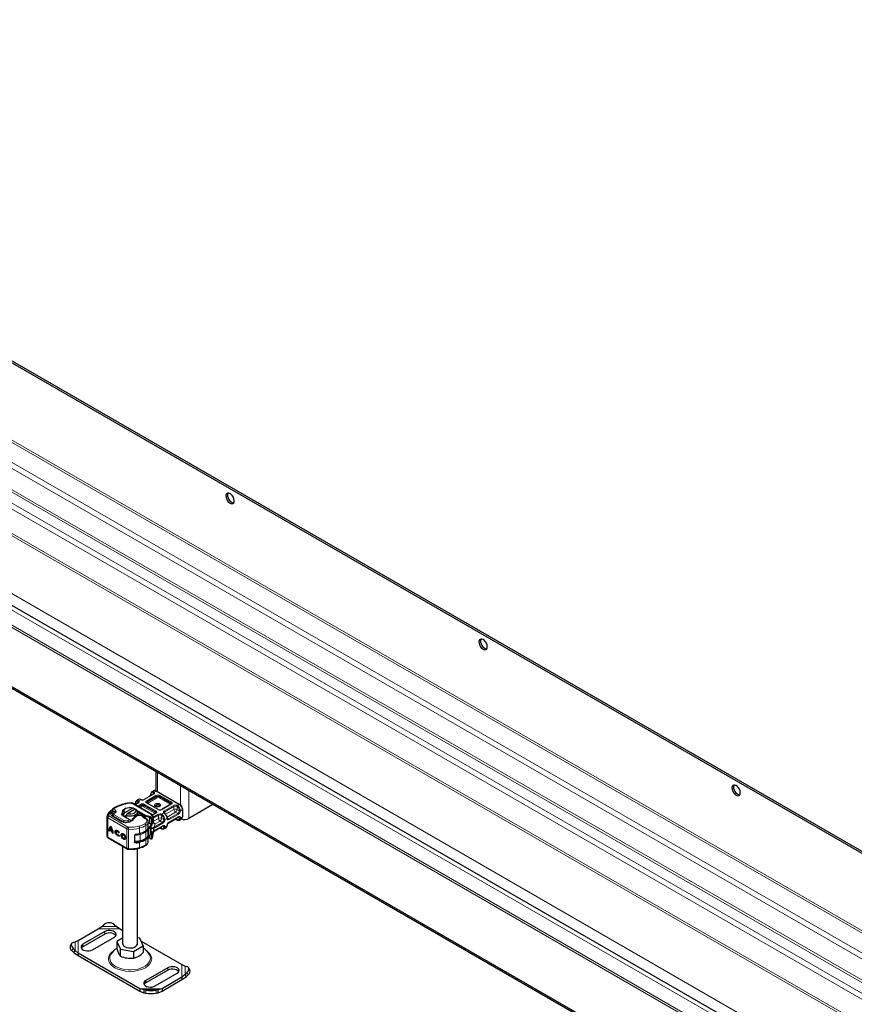
# Model space of a CAD drawing. Units: millimetres. Extents: x 0 to 420, y 0 to 297.
# Drawn here: x 71 to 118, y 80 to 135 of the extents above; entities that cross this region are included whole.
import ezdxf

# ---------------------------------------------------------------- set-up
doc = ezdxf.new("R2010")
doc.units = ezdxf.units.MM

msp = doc.modelspace()

# ---------------------------------------------------------------- linework, layer by layer
at = {"color": 7, "linetype": 'Continuous', "lineweight": 25}
for p, q in [((36.90167, 135.12314), (213.67836, 33.09732)), ((36.99006, 135.17415), (213.76675, 33.14833)), ((202.59447, 25.82677), (28.91995, 126.06218)), ((202.59447, 21.25602), (25.81777, 123.28184)), ((202.59447, 21.15394), (25.81777, 123.17976)), ((78.38865, 92.83873), (78.38865, 91.77443)), ((78.25634, 91.57114), (77.7378, 91.27187)), ((78.2906, 91.77364), (78.17275, 91.70562)), ((78.17275, 91.70562), (78.17647, 91.70764)), ((78.41557, 91.76127), (79.71193, 91.01308)), ((77.00869, 91.07323), (77.00861, 91.07326)), ((78.16916, 90.42858), (77.0836, 91.05511)), ((77.38424, 91.06782), (77.22291, 90.9747)), ((77.41851, 91.27031), (77.30066, 91.20229)), ((77.30066, 91.20229), (77.30437, 91.20432)), ((77.56086, 91.2636), (77.53887, 91.2726)), ((78.52766, 90.70401), (77.89731, 91.06782)), ((78.60413, 90.92456), (78.63107, 90.90418)), ((79.24025, 91.00329), (78.72171, 90.70401)), ((79.71193, 91.01308), (79.7414, 90.99606)), ((81.60458, 90.98268), (80.25405, 90.20323)), ((75.65155, 90.36522), (75.64638, 90.35277)), ((75.90459, 90.65622), (75.90459, 90.64042)), ((75.96373, 90.46205), (75.95001, 90.4411)), ((76.05384, 90.51618), (76.05515, 90.51779)), ((76.07289, 90.53853), (76.05515, 90.51779)), ((76.05796, 90.52106), (76.05796, 90.52674)), ((76.07239, 90.53799), (76.07212, 90.53773)), ((76.74694, 90.2353), (76.49952, 90.39)), ((76.52282, 90.56942), (76.52282, 90.50136)), ((76.53014, 90.37229), (76.77756, 90.21758)), ((76.59189, 90.43682), (76.65234, 90.53976)), ((76.59189, 90.33368), (76.59189, 90.43682)), ((76.6193, 90.31654), (76.70974, 90.36873)), ((76.70366, 90.77343), (76.6447, 90.73937)), ((76.65234, 90.53976), (77.10878, 90.80319)), ((76.77019, 90.47175), (76.70974, 90.3688)), ((76.70974, 90.3688), (76.70974, 90.25999)), ((77.22663, 90.73518), (76.77019, 90.47175)), ((77.10878, 90.80319), (77.16924, 90.77003)), ((77.16924, 90.77003), (77.16924, 90.70205)), ((77.16924, 90.73568), (77.19954, 90.71954)), ((77.28709, 90.70202), (77.22663, 90.73518)), ((77.33302, 90.64843), (77.40049, 90.61249)), ((77.35615, 90.36685), (77.35615, 90.56942)), ((77.37223, 90.56079), (77.35615, 90.56936)), ((77.38437, 90.55406), (77.74189, 90.34772)), ((77.40049, 90.61249), (77.41384, 90.60509)), ((77.41384, 90.60509), (77.79186, 90.38691)), ((77.50277, 90.37826), (77.47851, 90.38033)), ((77.74189, 90.34772), (77.79186, 90.38691)), ((77.81197, 90.32536), (77.79186, 90.38691)), ((78.36815, 90.49996), (78.19945, 90.40259)), ((78.88517, 90.4957), (78.86817, 90.50889)), ((79.88871, 90.74091), (79.88871, 90.7069)), ((79.88871, 90.7069), (79.88871, 90.29858)), ((75.63538, 90.31062), (75.63538, 89.22176)), ((76.51784, 90.0239), (75.95879, 90.34988)), ((76.75976, 90.22759), (76.74694, 90.2353)), ((76.91091, 90.14036), (76.75976, 90.22759)), ((76.91493, 90.13804), (76.91091, 90.14036)), ((76.91496, 90.13802), (76.94037, 90.12334)), ((76.94089, 90.12304), (76.91944, 90.13542)), ((77.74189, 90.34772), (77.81197, 90.32536)), ((77.74189, 90.23316), (77.74189, 90.34772)), ((77.81197, 90.19942), (77.81197, 90.32536)), ((77.96751, 90.00658), (77.96711, 89.99499)), ((77.96751, 89.70715), (77.96751, 90.00658)), ((78.02573, 89.9158), (77.96751, 89.94054)), ((78.12525, 89.85484), (78.02573, 89.9158)), ((78.05436, 90.30757), (78.10647, 90.27748)), ((78.07617, 90.22694), (78.09322, 90.2163)), ((78.10647, 90.27748), (78.12401, 90.26406)), ((78.13008, 89.85109), (78.12525, 89.85484)), ((78.13008, 90.15773), (78.13008, 89.85109)), ((78.16942, 90.16175), (78.16942, 89.82148)), ((78.22174, 90.29417), (78.22303, 90.30483)), ((78.22304, 90.3394), (78.22292, 90.3363)), ((78.22304, 90.30538), (78.22304, 90.3394)), ((79.06948, 89.92389), (79.39976, 90.11451)), ((79.12583, 89.98029), (79.64437, 90.27957)), ((79.5767, 90.12278), (79.59869, 90.11377)), ((79.71905, 90.11606), (79.71533, 90.11404)), ((79.71905, 90.11606), (79.8369, 90.18408)), ((75.74367, 89.51014), (75.77329, 89.52706)), ((75.79674, 89.4792), (75.74367, 89.51014)), ((75.77329, 89.52706), (75.798, 89.51265)), ((75.80037, 89.53279), (75.82998, 89.5497)), ((75.93634, 89.4535), (75.80037, 89.53279)), ((75.92244, 89.52321), (75.81427, 89.58628)), ((75.82998, 89.5497), (75.96595, 89.47042)), ((75.89797, 89.6768), (75.86836, 89.65988)), ((75.95205, 89.54013), (75.92244, 89.52321)), ((75.96595, 89.47042), (75.93634, 89.4535)), ((75.93997, 89.39568), (75.96958, 89.4126)), ((75.99304, 89.36474), (75.93997, 89.39568)), ((75.96958, 89.4126), (75.99198, 89.39954)), ((76.20329, 89.49474), (76.17368, 89.47782)), ((76.28514, 89.28271), (76.29461, 89.28812)), ((76.29157, 89.40069), (76.32119, 89.41761)), ((76.33405, 89.41287), (76.29157, 89.40069)), ((76.29369, 89.2894), (76.33731, 89.22888)), ((76.32119, 89.41761), (76.3304, 89.42025)), ((76.5392, 89.29888), (76.50959, 89.28197)), ((78.14094, 89.67804), (78.07007, 89.69073)), ((78.07007, 89.69073), (78.13141, 89.64487)), ((78.13141, 89.39937), (78.07007, 89.28241)), ((78.07007, 89.28241), (78.14094, 89.39183)), ((78.12504, 89.37317), (78.1403, 89.39198)), ((78.13008, 89.35201), (78.13008, 89.06888)), ((78.16942, 89.41316), (78.16942, 89.07289)), ((78.2227, 89.31187), (78.22292, 89.2934)), ((78.22292, 89.24744), (78.22304, 89.25055)), ((78.22303, 89.28402), (78.22303, 89.45565)), ((78.22304, 89.25055), (78.22304, 89.28457)), ((78.2486, 89.47151), (78.27853, 89.48903)), ((78.27853, 89.48903), (78.32242, 89.51661)), ((78.30321, 89.48164), (78.52766, 89.61118)), ((78.32227, 89.51652), (78.77227, 89.77624)), ((78.7046, 89.61945), (78.72659, 89.61044)), ((78.84695, 89.61273), (78.84323, 89.61071)), ((78.84695, 89.61273), (78.9648, 89.68075)), ((75.70085, 89.11594), (76.76927, 88.49297)), ((76.62105, 89.08686), (76.65066, 89.10377)), ((77.19264, 89.23486), (77.19264, 88.88098)), ((77.96751, 88.91773), (77.96751, 89.18318)), ((78.10545, 89.05322), (78.09322, 89.05939)), ((78.10228, 89.05463), (78.10545, 89.05322)), ((78.12401, 89.04386), (78.10647, 89.05251)), ((78.10869, 89.05159), (78.11218, 89.04925)), ((76.52282, 88.63667), (76.52282, 83.15159)), ((76.85852, 88.46793), (76.96185, 88.46495)), ((77.35615, 83.15159), (77.35615, 88.50665)), ((74.02333, 83.33856), (75.1416, 83.98397)), ((75.52527, 83.83131), (74.28784, 83.11713)), ((75.1416, 83.98397), (75.3485, 84.11748)), ((75.3485, 84.11748), (75.46635, 84.2198)), ((76.0556, 84.2198), (76.17345, 84.11748)), ((76.17345, 84.11748), (76.38035, 83.98397)), ((76.38035, 83.98397), (76.52282, 83.90174)), ((73.64561, 83.15857), (73.57518, 83.03522)), ((73.74042, 83.22369), (73.84723, 83.25103)), ((73.84723, 83.25103), (74.02333, 83.33856)), ((75.52527, 83.6952), (74.28784, 82.98102)), ((74.81817, 82.81105), (76.0556, 83.52523)), ((76.52282, 83.45598), (76.19492, 83.26673)), ((76.19492, 83.26673), (76.39442, 82.83701)), ((76.19492, 83.26673), (76.19492, 82.88122)), ((77.48455, 83.46617), (77.35615, 83.48603)), ((77.68405, 83.03645), (77.48455, 83.46617)), ((77.56032, 83.30295), (79.85565, 81.97822)), ((73.66999, 82.76025), (73.7768, 82.65156)), ((73.84723, 82.77491), (73.74042, 82.8836)), ((73.7768, 82.65156), (73.84723, 82.77491)), ((73.7768, 82.65156), (74.02333, 82.48752)), ((74.02333, 82.62363), (73.84723, 82.77491)), ((77.49862, 80.61787), (74.02333, 82.62363)), ((74.02333, 82.62363), (74.02333, 82.48752)), ((76.39442, 82.83701), (77.13899, 82.72187)), ((76.39442, 82.4515), (76.39442, 82.83701)), ((77.13899, 82.72187), (77.68405, 83.03645)), ((77.13899, 82.72187), (77.13899, 82.33635)), ((77.68405, 83.03645), (77.68405, 82.65093)), ((74.02333, 82.48752), (77.49862, 80.48177)), ((78.04296, 82.51968), (78.01944, 82.56231)), ((79.06081, 81.79079), (77.82337, 81.07661)), ((79.06081, 81.65469), (77.82337, 80.9405)), ((79.85565, 81.97822), (80.03174, 81.89069)), ((80.03174, 81.89069), (80.13855, 81.86335)), ((80.13855, 81.52326), (80.03174, 81.41457)), ((80.30379, 81.67487), (80.23336, 81.79823)), ((78.3537, 80.77053), (79.59114, 81.48472)), ((79.85565, 81.26328), (78.73737, 80.61787)), ((78.73737, 80.48177), (79.85565, 81.12717)), ((80.03174, 81.41457), (79.85565, 81.26328)), ((79.85565, 81.12717), (80.10217, 81.29121)), ((79.85565, 81.26328), (79.85565, 81.12717)), ((80.03174, 81.41457), (80.10217, 81.29121)), ((80.10217, 81.29121), (80.20898, 81.39991)), ((77.70552, 80.54812), (77.49862, 80.61787)), ((77.49862, 80.61787), (77.49862, 80.48177)), ((77.49862, 80.48177), (77.70552, 80.38412)), ((77.82337, 80.52715), (77.70552, 80.54812)), ((77.70552, 80.54812), (77.70552, 80.38412)), ((77.70552, 80.38412), (77.82337, 80.36315)), ((78.53048, 80.54812), (78.41263, 80.52715)), ((78.41263, 80.36315), (78.53048, 80.38412)), ((78.73737, 80.61787), (78.53048, 80.54812)), ((78.53048, 80.38412), (78.53048, 80.54812)), ((78.53048, 80.38412), (78.73737, 80.48177)), ((78.73737, 80.61787), (78.73737, 80.48177))]:
    msp.add_line(p, q, dxfattribs=at)
at = {"color": 8, "linetype": 'Continuous', "lineweight": 18}
for p, q in [((36.84274, 130.66565), (209.78724, 30.85157)), ((209.90512, 30.91961), (36.90167, 130.76772)), ((208.81496, 30.29043), (35.87047, 130.10451)), ((208.52026, 30.12034), (36.90167, 129.16919)), ((121.94771, 78.14611), (36.31241, 127.57011)), ((207.37063, 29.45684), (36.84274, 127.87619)), ((207.48851, 29.52487), (36.90167, 127.97825)), ((121.56327, 78.02781), (36.1651, 127.31496)), ((28.76405, 125.89759), (202.59447, 25.5722)), ((121.43316, 76.60197), (36.11131, 125.84506)), ((121.56327, 76.65676), (36.1651, 125.9439)), ((28.70512, 124.94826), (202.59447, 24.58887)), ((202.59447, 24.72494), (28.76405, 125.05033)), ((117.50671, 75.60152), (33.50831, 124.08079)), ((117.51698, 75.60744), (33.51858, 124.08671)), ((78.48628, 91.72046), (78.48628, 92.78238)), ((79.78264, 92.03419), (79.78264, 90.96545)), ((78.27717, 91.56908), (77.75863, 91.26981)), ((77.87648, 91.20179), (78.39502, 91.50107)), ((78.17649, 91.52506), (78.12094, 91.55711)), ((78.26177, 91.64441), (78.24771, 91.65242)), ((78.24771, 91.56616), (78.24771, 91.65242)), ((78.27306, 91.70549), (78.29591, 91.69221)), ((78.41557, 91.76127), (78.29591, 91.69221)), ((78.63072, 91.50107), (79.26108, 91.13726)), ((80.25405, 90.20323), (80.25405, 91.76213)), ((77.04194, 91.05099), (78.1275, 90.42446)), ((77.40507, 91.06575), (77.23511, 90.96766)), ((77.24885, 91.05379), (77.30439, 91.02173)), ((77.35296, 90.89965), (77.52292, 90.99774)), ((77.37561, 91.06283), (77.37561, 91.14909)), ((77.37561, 91.14909), (77.38967, 91.14108)), ((77.40096, 91.20217), (77.42382, 91.18889)), ((77.4119, 90.86563), (77.55239, 90.94671)), ((77.54528, 91.25899), (77.42382, 91.18889)), ((77.54528, 91.25899), (77.51881, 91.27018)), ((77.55239, 90.91268), (77.55239, 90.94671)), ((77.72916, 90.94671), (78.35952, 90.5829)), ((77.72916, 90.91268), (77.72916, 90.94671)), ((77.75863, 90.99774), (78.38898, 90.63393)), ((78.50683, 90.70195), (77.87648, 91.06575)), ((77.90594, 91.15076), (78.42449, 91.45003)), ((77.90594, 91.11673), (78.42449, 91.41601)), ((77.90594, 91.15076), (77.90594, 91.11673)), ((77.9354, 91.0657), (77.91785, 91.05079)), ((78.45395, 91.36498), (77.9354, 91.0657)), ((78.42449, 91.41601), (78.42449, 91.45003)), ((79.20215, 91.00117), (78.5718, 91.36498)), ((78.60126, 91.45003), (79.23162, 91.08623)), ((78.60126, 91.41601), (78.60126, 91.45003)), ((78.60126, 91.41601), (79.23162, 91.0522)), ((79.26108, 91.00122), (78.74253, 90.70195)), ((78.86038, 90.63393), (79.37893, 90.93321)), ((79.21609, 90.98934), (79.20215, 91.00117)), ((79.23162, 91.0522), (79.23162, 91.08623)), ((79.59228, 90.94403), (79.71193, 91.01308)), ((79.59228, 90.94403), (79.61874, 90.92884)), ((75.85573, 90.61035), (75.72095, 90.38974)), ((75.89801, 90.55966), (75.85809, 90.5025)), ((76.01972, 90.46349), (76.02665, 90.47408)), ((76.03874, 90.41247), (76.60066, 90.08816)), ((76.05795, 90.5271), (76.05757, 90.52061)), ((76.11849, 90.53168), (76.13622, 90.55242)), ((76.53014, 90.37229), (76.49952, 90.39)), ((77.37223, 90.56079), (77.40049, 90.61249)), ((77.37223, 90.37041), (77.37223, 90.56079)), ((77.41384, 90.60509), (77.38437, 90.55406)), ((77.38437, 90.55406), (77.38437, 90.3719)), ((77.44138, 90.84861), (77.55239, 90.91268)), ((77.60727, 90.34945), (77.49948, 90.36461)), ((77.58185, 90.86165), (77.50032, 90.8146)), ((78.33005, 90.49784), (77.6997, 90.86165)), ((77.72916, 90.91268), (78.35952, 90.54887)), ((78.10647, 90.27748), (78.13967, 90.40642)), ((78.38898, 90.4979), (78.2062, 90.39241)), ((78.28273, 90.30054), (78.50683, 90.42988)), ((78.31219, 90.24951), (78.53629, 90.37885)), ((78.34399, 90.48601), (78.33005, 90.49784)), ((78.35952, 90.54887), (78.35952, 90.5829)), ((78.53629, 90.20872), (78.53629, 90.37885)), ((78.71307, 90.37719), (78.6963, 90.38696)), ((78.71307, 90.37719), (78.71307, 90.20872)), ((78.72018, 90.4407), (78.84164, 90.5108)), ((78.72018, 90.4407), (78.74664, 90.42551)), ((78.86449, 90.49353), (78.84164, 90.5108)), ((78.88985, 90.5829), (79.40839, 90.88218)), ((78.88985, 90.5829), (78.88985, 90.4909)), ((78.93988, 90.44164), (79.40839, 90.71204)), ((79.49678, 90.55895), (79.02075, 90.28421)), ((79.62355, 90.48579), (79.105, 90.18651)), ((79.65301, 90.43476), (79.13446, 90.13548)), ((79.40839, 90.71204), (79.40839, 90.88218)), ((79.62355, 90.48579), (79.49678, 90.55895)), ((79.58517, 90.88051), (79.5684, 90.89029)), ((79.58517, 90.88051), (79.58517, 90.71204)), ((79.58517, 90.71204), (79.71193, 90.63888)), ((79.88871, 90.7069), (79.77086, 90.63888)), ((76.75202, 89.61998), (75.68359, 90.24295)), ((75.68359, 90.24295), (75.68359, 89.15409)), ((75.74282, 90.34484), (76.81125, 89.72186)), ((75.91681, 90.34594), (76.47587, 90.01997)), ((76.74694, 90.2353), (76.77756, 90.21758)), ((76.80478, 90.07847), (76.91493, 90.13804)), ((76.91493, 90.13804), (76.94244, 90.12207)), ((77.82909, 89.50784), (77.82909, 89.80727)), ((77.87698, 90.11915), (77.85072, 90.17561)), ((78.02573, 90.25607), (78.05436, 90.30757)), ((78.02573, 90.25607), (78.02573, 89.9158)), ((78.10647, 90.27748), (78.07617, 90.22694)), ((78.12401, 90.26406), (78.09322, 90.2163)), ((78.16942, 90.16175), (78.13008, 90.15773)), ((78.22292, 90.3363), (78.22292, 89.99603)), ((78.22303, 89.99859), (78.22303, 90.30483)), ((78.22304, 90.33521), (78.27481, 90.30532)), ((78.25964, 90.23342), (78.25964, 90.04905)), ((78.25964, 90.04905), (78.53629, 90.20872)), ((78.27481, 90.30532), (78.28273, 90.30054)), ((78.75145, 89.98246), (78.3016, 89.72283)), ((78.34781, 89.89084), (78.3016, 89.72283)), ((78.78091, 89.93143), (78.33106, 89.6718)), ((78.34803, 89.89595), (78.34781, 89.89084)), ((78.62468, 90.05562), (78.34803, 89.89595)), ((78.75145, 89.98246), (78.62468, 90.05562)), ((78.71307, 90.20872), (78.83984, 90.13555)), ((79.01661, 90.20357), (78.89876, 90.13555)), ((79.028, 90.23095), (79.105, 90.18651)), ((79.40839, 90.13359), (79.08757, 89.94843)), ((79.13446, 89.99937), (79.65301, 90.29865)), ((79.40839, 90.13359), (79.40839, 90.14337)), ((79.5684, 90.1417), (79.58517, 90.13525)), ((79.58517, 90.2454), (79.58517, 90.13525)), ((79.6357, 90.27456), (79.71193, 90.23056)), ((79.88871, 90.29858), (79.77086, 90.23056)), ((76.75202, 89.61998), (76.75202, 88.53112)), ((76.85524, 89.59186), (76.85524, 88.503)), ((77.47577, 89.35845), (77.47577, 89.65789)), ((77.51214, 88.95279), (77.51214, 89.29306)), ((77.83141, 89.09348), (77.83141, 89.43375)), ((77.94023, 89.19677), (77.94023, 89.53704)), ((77.97884, 89.61208), (77.97884, 89.20376)), ((78.07007, 89.28241), (78.07007, 89.69073)), ((78.13141, 89.39937), (78.13141, 89.64487)), ((78.14094, 89.67804), (78.24089, 89.68676)), ((78.22292, 89.24744), (78.22292, 89.45558)), ((78.26256, 89.69644), (78.24089, 89.68676)), ((78.28467, 89.64739), (78.25016, 89.63577)), ((78.25016, 89.63577), (78.25016, 89.48761)), ((78.25016, 89.48761), (78.28467, 89.50656)), ((78.25964, 89.47797), (78.25964, 89.45636)), ((78.3016, 89.72283), (78.26256, 89.69644)), ((78.33106, 89.6718), (78.28467, 89.64739)), ((78.28467, 89.64739), (78.28467, 89.50656)), ((78.28467, 89.50656), (78.33106, 89.53569)), ((78.53629, 89.63026), (78.31219, 89.50092)), ((78.33106, 89.53569), (78.78091, 89.79532)), ((78.53629, 89.63026), (78.53629, 89.64004)), ((78.71307, 89.63192), (78.6963, 89.63837)), ((78.71307, 89.74207), (78.71307, 89.63192)), ((78.83984, 89.72723), (78.7636, 89.77123)), ((78.89876, 89.72723), (79.01661, 89.79525)), ((75.68359, 89.15409), (76.75202, 88.53112)), ((77.19306, 88.88105), (77.28697, 88.82629)), ((77.47577, 88.56903), (77.47577, 88.86847)), ((77.82909, 88.71842), (77.82909, 89.01785)), ((78.02573, 89.23097), (78.02573, 89.09916)), ((78.05436, 89.08261), (78.02573, 89.09916)), ((78.12401, 89.04386), (78.10545, 89.05322)), ((78.13008, 89.06888), (78.16942, 89.07289)), ((75.1416, 83.98397), (76.38035, 83.98397)), ((75.3485, 84.11748), (76.17345, 84.11748)), ((75.52527, 83.83131), (75.52527, 83.6952)), ((73.84723, 82.77491), (73.84723, 83.25103)), ((74.02333, 82.62363), (74.02333, 83.33856)), ((73.74042, 82.8836), (73.66999, 82.76025)), ((74.28784, 82.98102), (74.28784, 83.11713)), ((79.06081, 81.79079), (79.06081, 81.65469)), ((79.85565, 81.97822), (79.85565, 81.26328)), ((80.03174, 81.89069), (80.03174, 81.41457)), ((80.20898, 81.39991), (80.13855, 81.52326)), ((77.82337, 81.07661), (77.82337, 80.9405)), ((78.73737, 80.61787), (77.49862, 80.61787)), ((78.53048, 80.54812), (77.70552, 80.54812)), ((77.82337, 80.36315), (77.82337, 80.52715)), ((78.41263, 80.52715), (78.41263, 80.36315))]:
    msp.add_line(p, q, dxfattribs=at)
at = {"color": 7, "linetype": 'Continuous', "lineweight": 25, "flags": 128}
for points in [[(82.56898, 108.49425), (82.49951, 108.52226), (82.43621, 108.52359), (82.3847, 108.49812), (82.34957, 108.44812), (82.33394, 108.37804), (82.33919, 108.29409), (82.36486, 108.20374), (82.40866, 108.11502), (82.46671, 108.03581), (82.53385, 107.97314), (82.60411, 107.93259), (82.67125, 107.91776), (82.7293, 107.92997), (82.77311, 107.96812), (82.79877, 108.02884), (82.80403, 108.10673), (82.78839, 108.19486), (82.75326, 108.28541), (82.70176, 108.37032), (82.63846, 108.44206), (82.56898, 108.49425)], [(82.45252, 108.52592), (82.43796, 108.49914), (82.42233, 108.42905), (82.42758, 108.3451), (82.45325, 108.25476), (82.49705, 108.16603), (82.5551, 108.08682), (82.62224, 108.02416), (82.6925, 107.98361), (82.75964, 107.96877), (82.77384, 107.96918)], [(96.80933, 100.27551), (96.73985, 100.30351), (96.67655, 100.30484), (96.62505, 100.27937), (96.58992, 100.22938), (96.57428, 100.15929), (96.57953, 100.07534), (96.6052, 99.985), (96.64901, 99.89627), (96.70706, 99.81706), (96.7742, 99.7544), (96.84446, 99.71385), (96.91159, 99.69901), (96.96965, 99.71122), (97.01345, 99.74938), (97.03912, 99.8101), (97.04437, 99.88798), (97.02874, 99.97611), (96.99361, 100.06666), (96.9421, 100.15158), (96.8788, 100.22332), (96.80933, 100.27551)], [(96.69286, 100.30717), (96.67831, 100.28039), (96.66267, 100.2103), (96.66792, 100.12636), (96.69359, 100.03601), (96.7374, 99.94729), (96.79545, 99.86807), (96.86259, 99.80541), (96.93284, 99.76486), (96.99998, 99.75003), (97.01418, 99.75043)], [(111.04967, 92.05676), (110.9802, 92.08476), (110.9169, 92.08609), (110.86539, 92.06063), (110.83026, 92.01063), (110.81463, 91.94054), (110.81988, 91.8566), (110.84555, 91.76625), (110.88935, 91.67753), (110.9474, 91.59831), (111.01454, 91.53565), (111.0848, 91.4951), (111.15194, 91.48027), (111.20999, 91.49247), (111.2538, 91.53063), (111.27946, 91.59135), (111.28471, 91.66924), (111.26908, 91.75737), (111.23395, 91.84791), (111.18245, 91.93283), (111.11915, 92.00457), (111.04967, 92.05676)], [(110.9332, 92.08843), (110.91865, 92.06164), (110.90302, 91.99156), (110.90827, 91.90761), (110.93394, 91.81726), (110.97774, 91.72854), (111.03579, 91.64933), (111.10293, 91.58666), (111.17319, 91.54611), (111.24033, 91.53128), (111.25453, 91.53168)], [(77.0836, 91.05511), (77.04895, 91.06892), (77.00861, 91.07326)], [(78.60413, 90.8838), (78.55006, 90.86295), (78.48628, 90.85562), (78.4225, 90.86295), (78.36843, 90.8838), (78.3323, 90.915), (78.31962, 90.95181), (78.3323, 90.98863), (78.36843, 91.01983), (78.4225, 91.04068), (78.48628, 91.04801), (78.55006, 91.04068), (78.60413, 91.01983), (78.64026, 90.98863), (78.65295, 90.95181), (78.64026, 90.915), (78.60413, 90.8838)], [(79.26823, 91.03522), (79.26164, 91.01993), (79.24025, 91.00328)], [(75.79624, 90.60032), (75.79322, 90.59735), (75.79206, 90.59606)], [(76.05796, 90.52686), (76.05379, 90.55523), (76.04022, 90.58312), (76.01596, 90.6083), (75.98068, 90.62824), (75.93568, 90.64002), (75.8847, 90.64067), (75.85901, 90.63599), (75.83472, 90.62769), (75.81325, 90.61573), (75.79621, 90.6003)], [(75.91576, 90.69772), (75.9054, 90.66764), (75.90482, 90.65604)], [(75.94008, 90.7236), (75.92838, 90.71434), (75.91576, 90.69772)], [(75.95964, 90.35005), (75.94967, 90.35564), (75.93407, 90.36874), (75.92692, 90.37835), (75.92542, 90.38254), (75.9258, 90.38346)], [(75.95001, 90.4411), (75.93324, 90.40066), (75.93305, 90.3778)], [(75.97817, 90.47382), (75.98598, 90.48011), (75.9901, 90.48064)], [(76.49952, 90.39), (76.48294, 90.40305), (76.47181, 90.4179), (76.46669, 90.4338), (76.46784, 90.44997), (76.47521, 90.46558), (76.48842, 90.47985), (76.5068, 90.49206), (76.52944, 90.5016)], [(76.50872, 90.38931), (76.51344, 90.40351), (76.5227, 90.4188)], [(76.59189, 90.43682), (76.5427, 90.49602), (76.52309, 90.5607), (76.53453, 90.62602), (76.57615, 90.68713), (76.6447, 90.73937)], [(76.65234, 90.53976), (76.61301, 90.59865), (76.60881, 90.66171), (76.64019, 90.72217), (76.70378, 90.77351), (76.79274, 90.81021), (76.89748, 90.82832), (77.00675, 90.82589), (77.10878, 90.80319)], [(77.28709, 90.70202), (77.33627, 90.64281), (77.35588, 90.57814), (77.34444, 90.51281), (77.30282, 90.45171), (77.23411, 90.39937), (77.14344, 90.35972), (77.03757, 90.3357), (76.92438, 90.3291), (76.81232, 90.34041), (76.70974, 90.3688)], [(77.22663, 90.73518), (77.26596, 90.67629), (77.27016, 90.61323), (77.23878, 90.55278), (77.17519, 90.50144), (77.08623, 90.46474), (76.98149, 90.44662), (76.87222, 90.44905), (76.77019, 90.47175)], [(77.6096, 90.36567), (77.57578, 90.37266), (77.50277, 90.37829)], [(77.79186, 90.38691), (77.93262, 90.35772), (78.05436, 90.30757)], [(78.39613, 90.53189), (78.38955, 90.5166), (78.36815, 90.49996)], [(75.64383, 90.35327), (75.63538, 90.31127), (75.63553, 90.31055)], [(77.85072, 90.17561), (77.85779, 90.18127), (77.86198, 90.18101)], [(77.9344, 90.12803), (77.93311, 90.131), (77.92416, 90.14277)], [(77.95602, 90.07682), (77.95576, 90.07829), (77.9323, 90.12709)], [(79.0288, 90.22117), (79.02882, 90.22058), (79.02881, 90.22019)], [(79.04252, 90.18033), (79.03255, 90.19369), (79.02882, 90.22058)], [(76.33731, 89.22888), (76.29713, 89.20911), (76.2453, 89.21876), (76.19074, 89.25618), (76.14283, 89.31492), (76.10981, 89.3849), (76.09734, 89.45408), (76.10757, 89.51058), (76.13875, 89.54467), (76.18552, 89.5505), (76.23983, 89.52707), (76.29235, 89.4784), (76.33405, 89.41287)], [(76.15224, 89.54973), (76.13719, 89.52749), (76.12695, 89.471), (76.13942, 89.40182), (76.17245, 89.33184), (76.22036, 89.2731), (76.27492, 89.23568), (76.32674, 89.22603), (76.3362, 89.22772)], [(76.29157, 89.40069), (76.26652, 89.43964), (76.23513, 89.46845), (76.20276, 89.48219), (76.17494, 89.47851), (76.15643, 89.45805), (76.15039, 89.4243), (76.15786, 89.38302), (76.17755, 89.34128), (76.2061, 89.30619), (76.23863, 89.28377), (76.26959, 89.27783), (76.29369, 89.2894)], [(76.32119, 89.41761), (76.29613, 89.45656), (76.26474, 89.48536), (76.23237, 89.4991), (76.20455, 89.49543), (76.20329, 89.49474)], [(76.56532, 89.33776), (76.61587, 89.29661), (76.65873, 89.23838), (76.68736, 89.17193), (76.69742, 89.10739), (76.68736, 89.05456), (76.65873, 89.02151), (76.61587, 89.01326), (76.56532, 89.03106), (76.51476, 89.07221), (76.4719, 89.13044), (76.44327, 89.19689), (76.43321, 89.26144), (76.44327, 89.31426), (76.4719, 89.34731), (76.51476, 89.35557), (76.56532, 89.33776)], [(76.48815, 89.35387), (76.47288, 89.33118), (76.46283, 89.27835), (76.47288, 89.21381), (76.50152, 89.14736), (76.54438, 89.08913), (76.59493, 89.04798), (76.64548, 89.03017), (76.6721, 89.03187)], [(76.56532, 89.27616), (76.59556, 89.25154), (76.6212, 89.2167), (76.63834, 89.17695), (76.64435, 89.13833), (76.63834, 89.10672), (76.6212, 89.08695), (76.59556, 89.08201), (76.56532, 89.09266), (76.53507, 89.11728), (76.50943, 89.15212), (76.49229, 89.19188), (76.48628, 89.2305), (76.49229, 89.2621), (76.50943, 89.28188), (76.53507, 89.28681), (76.56532, 89.27616)], [(76.5392, 89.29888), (76.56468, 89.30373), (76.59493, 89.29308)], [(76.59493, 89.29308), (76.62517, 89.26846), (76.65082, 89.23362), (76.66795, 89.19386), (76.67397, 89.15524), (76.66795, 89.12364), (76.65082, 89.10386), (76.65066, 89.10377)], [(78.14083, 89.39168), (78.19143, 89.43605), (78.2486, 89.47151)], [(78.26161, 89.44603), (78.28242, 89.46674), (78.30356, 89.48184)], [(77.19264, 88.90163), (77.21551, 88.8969), (77.31578, 88.88917)], [(77.28697, 88.82629), (77.27696, 88.82505), (77.26691, 88.82469), (77.25674, 88.82525), (77.24675, 88.82678), (77.23888, 88.82875), (77.23128, 88.83137), (77.22393, 88.83474), (77.21704, 88.83882), (77.21238, 88.84224), (77.20808, 88.84603), (77.20414, 88.85026), (77.20069, 88.85486), (77.19788, 88.85961), (77.1956, 88.86471), (77.19394, 88.87009), (77.19293, 88.87578), (77.19264, 88.88098)], [(77.97009, 89.18541), (78.04285, 89.24499), (78.04722, 89.2497)], [(78.05436, 89.08261), (78.06103, 89.07894), (78.06595, 89.07621)], [(78.13008, 89.06888), (78.12947, 89.06328), (78.12767, 89.05868), (78.12446, 89.05495), (78.12006, 89.05266), (78.1079, 89.05276), (78.09322, 89.05939)], [(78.16942, 89.07289), (78.1671, 89.05583), (78.15925, 89.04413), (78.14485, 89.03964), (78.12401, 89.04386)], [(76.76927, 88.49297), (76.80445, 88.47743), (76.85845, 88.46768)], [(76.0556, 83.52523), (76.11957, 83.57455), (76.15687, 83.63226), (76.16448, 83.69371), (76.14179, 83.7539), (76.09064, 83.80797), (76.01517, 83.85153), (75.92149, 83.88105), (75.81719, 83.89415), (75.71073, 83.88975), (75.61072, 83.86823), (75.52527, 83.83131)], [(76.14642, 83.61022), (76.14179, 83.6178), (76.09064, 83.67186), (76.01517, 83.71542), (75.92149, 83.74495), (75.81719, 83.75804), (75.71073, 83.75365), (75.61072, 83.73212), (75.52527, 83.6952)], [(73.74042, 83.22369), (73.69346, 83.20513), (73.65857, 83.17685), (73.63708, 83.13992), (73.62982, 83.09577), (73.63708, 83.04609), (73.65857, 82.99279), (73.69346, 82.93793), (73.74042, 82.8836)], [(74.28784, 83.11713), (74.22387, 83.06781), (74.18657, 83.01009), (74.17896, 82.94865), (74.20164, 82.88846), (74.2528, 82.83439), (74.32827, 82.79083), (74.42195, 82.76131), (74.52625, 82.74821), (74.63271, 82.75261), (74.73272, 82.77413), (74.81817, 82.81105)], [(74.28784, 82.98102), (74.22387, 82.93171), (74.19702, 82.89604)], [(76.52282, 83.15159), (76.52306, 83.14338), (76.54234, 83.07884), (76.59108, 83.0197), (76.66565, 82.97034), (76.76053, 82.93442), (76.86869, 82.91461), (76.9821, 82.91237), (77.09234, 82.92788), (77.19125, 82.95998), (77.27149, 83.00628), (77.3271, 83.06337), (77.35397, 83.127), (77.35615, 83.15159)], [(79.59114, 81.48472), (79.6551, 81.53403), (79.6924, 81.59175), (79.70002, 81.65319), (79.67733, 81.71339), (79.62617, 81.76746), (79.5507, 81.81101), (79.45702, 81.84054), (79.35272, 81.85363), (79.24626, 81.84924), (79.14625, 81.82771), (79.06081, 81.79079)], [(79.68195, 81.5697), (79.67733, 81.57728), (79.62617, 81.63135), (79.5507, 81.67491), (79.45702, 81.70443), (79.35272, 81.71752), (79.24626, 81.71313), (79.14625, 81.6916), (79.06081, 81.65469)], [(80.13855, 81.52326), (80.18551, 81.57759), (80.22041, 81.63245), (80.2419, 81.68574), (80.24915, 81.73542), (80.2419, 81.77957), (80.22041, 81.8165), (80.18551, 81.84479), (80.13855, 81.86335)], [(77.82337, 81.07661), (77.7594, 81.0273), (77.7221, 80.96958), (77.71449, 80.90813), (77.73718, 80.84794), (77.78833, 80.79387), (77.86381, 80.75031), (77.95749, 80.72079), (78.06178, 80.7077), (78.16825, 80.71209), (78.26825, 80.73362), (78.3537, 80.77053)], [(77.82337, 80.9405), (77.7594, 80.89119), (77.73256, 80.85552)]]:
    msp.add_lwpolyline(points, dxfattribs=at)
at = {"color": 8, "linetype": 'Continuous', "lineweight": 18, "flags": 128}
for points in [[(76.59046, 90.99754), (76.26293, 90.88009), (75.98792, 90.72409)], [(77.01068, 91.05801), (76.79528, 91.04002), (76.59046, 90.99754)], [(77.51881, 91.27018), (77.5304, 91.27394), (77.53871, 91.27212)], [(77.56108, 91.2631), (77.55441, 91.26394), (77.54528, 91.25899)], [(77.87648, 91.06575), (77.84137, 91.09557), (77.83109, 91.11425), (77.82766, 91.13377), (77.83108, 91.15327), (77.84137, 91.17198), (77.87648, 91.20179)], [(79.26108, 91.13726), (79.29618, 91.10745), (79.30646, 91.08877), (79.30989, 91.06924), (79.30647, 91.04974), (79.29618, 91.03104), (79.26108, 91.00122)], [(75.89801, 90.55966), (75.91516, 90.55874), (75.9321, 90.56062), (75.94832, 90.56535), (75.96144, 90.57264), (75.96988, 90.58096), (75.97414, 90.59031), (75.97386, 90.6006), (75.96844, 90.61044), (75.95853, 90.619), (75.94473, 90.62557), (75.92946, 90.62948), (75.91289, 90.63086), (75.89487, 90.6295), (75.8783, 90.62513), (75.8652, 90.61867), (75.85573, 90.61035)], [(75.94022, 90.72341), (75.94224, 90.72564), (75.9632, 90.73054), (75.98792, 90.72409)], [(76.02665, 90.47408), (76.00033, 90.47969), (75.98143, 90.47555)], [(75.9901, 90.48064), (76.00452, 90.48249), (76.02665, 90.47408)], [(76.11849, 90.53168), (76.07974, 90.49907), (76.02665, 90.47408)], [(76.1524, 90.60571), (76.15093, 90.57839), (76.13622, 90.55242)], [(77.60727, 90.34945), (77.60864, 90.36336), (77.60953, 90.36529)], [(78.38898, 90.63393), (78.42409, 90.60412), (78.43436, 90.58544), (78.4378, 90.56591), (78.43437, 90.54642), (78.42409, 90.52771), (78.38898, 90.4979)], [(78.84164, 90.5108), (78.85471, 90.51348), (78.86579, 90.51058), (78.86797, 90.5082)], [(78.88529, 90.49489), (78.88412, 90.49638), (78.87546, 90.49765), (78.86449, 90.49353)], [(77.19668, 90.24007), (77.08776, 90.10445), (76.9054, 89.9983)], [(77.43907, 89.76912), (77.61461, 89.83043), (77.76883, 89.90854)], [(78.12525, 89.85484), (78.04992, 89.75344), (77.94593, 89.66086)], [(78.22303, 90.30483), (78.22989, 90.25889), (78.24153, 90.24159), (78.25964, 90.23342)], [(78.24412, 90.28795), (78.26204, 90.29109), (78.28273, 90.30054)], [(78.31219, 90.24951), (78.28521, 90.23756), (78.25964, 90.23342)], [(78.78091, 89.79532), (78.82429, 89.8108), (78.84561, 89.81035), (78.86424, 89.80355), (78.87942, 89.79083), (78.89049, 89.77256), (78.89876, 89.72723)], [(79.13446, 90.13548), (79.09108, 90.12), (79.06976, 90.12045), (79.05113, 90.12725), (79.03595, 90.13998), (79.02489, 90.15825), (79.01661, 90.20357)], [(79.57647, 90.12328), (79.5754, 90.12341), (79.57022, 90.13018), (79.5684, 90.1417)], [(79.58517, 90.13525), (79.58898, 90.12274), (79.5967, 90.11473), (79.59885, 90.11426)], [(79.65301, 90.29865), (79.69639, 90.31413), (79.71771, 90.31368), (79.73634, 90.30688), (79.75152, 90.29416), (79.76258, 90.27589), (79.77086, 90.23056)], [(77.43907, 89.76912), (77.15828, 89.71555), (76.86286, 89.7078)], [(77.9177, 89.58902), (77.93424, 89.56429), (77.94023, 89.53704)], [(78.13141, 89.64487), (78.18767, 89.63286), (78.25016, 89.63577)], [(78.25016, 89.48761), (78.18767, 89.44887), (78.13141, 89.39937)], [(78.25016, 89.48761), (78.25131, 89.47856), (78.25003, 89.47283), (78.24821, 89.47197)], [(78.25964, 89.45636), (78.28521, 89.48172), (78.31219, 89.50092)], [(78.26086, 89.44702), (78.26216, 89.44921), (78.26152, 89.45236), (78.25964, 89.45636)], [(78.27815, 89.48964), (78.28067, 89.4909), (78.28402, 89.49751), (78.28467, 89.50656)], [(78.31219, 89.50092), (78.30995, 89.48919), (78.30356, 89.48184), (78.30356, 89.48184)], [(78.33106, 89.53569), (78.32882, 89.52397), (78.32243, 89.51661)], [(78.70438, 89.61995), (78.7033, 89.62009), (78.69812, 89.62685), (78.6963, 89.63837)], [(78.71307, 89.63192), (78.71689, 89.61942), (78.72461, 89.6114), (78.72675, 89.61093)], [(77.51214, 88.95279), (77.51139, 88.94033), (77.50915, 88.92997), (77.50552, 88.92213), (77.50064, 88.91709), (77.49704, 88.91546)], [(77.94023, 89.19677), (77.93424, 89.17193), (77.93213, 89.16962)], [(77.96999, 89.18488), (77.97634, 89.19186), (77.97884, 89.20376)], [(77.46146, 88.53195), (77.46502, 88.53356), (77.46959, 88.5385), (77.47298, 88.54628), (77.47507, 88.55658), (77.47577, 88.56903)], [(76.03821, 82.77381), (75.93261, 82.70055), (75.81802, 82.58104), (75.74343, 82.44544), (75.7175, 82.30092), (75.74343, 82.15641), (75.81802, 82.02081), (75.93261, 81.90129), (76.07541, 81.80222), (76.24707, 81.71981), (76.45414, 81.65367), (76.68909, 81.61062), (76.93949, 81.59566), (77.18988, 81.61062), (77.42483, 81.65367), (77.63191, 81.71981), (77.80356, 81.80222)], [(77.80356, 81.80222), (77.94637, 81.90129), (78.06096, 82.02081), (78.13554, 82.15641), (78.16147, 82.30092), (78.13554, 82.44544), (78.06096, 82.58104), (77.94637, 82.70055), (77.85549, 82.76359)], [(75.85972, 82.56262), (75.84499, 82.53716), (75.80446, 82.43328), (75.79332, 82.327), (75.81186, 82.22106), (75.85961, 82.11821), (75.93533, 82.02111), (76.03706, 81.93228), (76.16216, 81.85401), (76.30739, 81.78834), (76.46899, 81.73697), (76.64278, 81.70123), (76.82425, 81.68203), (77.0087, 81.67989), (77.19137, 81.69485), (77.36751, 81.72653), (77.53256, 81.7741), (77.68226, 81.83634), (77.81271, 81.91163), (77.92056, 81.99803), (78.00299, 82.09329), (78.05787, 82.19495), (78.0838, 82.30037), (78.08008, 82.40683), (78.04683, 82.51157), (78.04296, 82.51968)]]:
    msp.add_lwpolyline(points, dxfattribs=at)
at = {"color": 7, "linetype": 'Continuous', "lineweight": 25}
for centre, radius, start, end in [((77.92679, 91.57623), 0.18141, 327.521388, 359.162025), ((78.23595, 91.59208), 0.12738, 116.756094, 188.334763), ((78.24555, 91.60894), 0.0389, 284.972381, 351.720506), ((78.34236, 91.65905), 0.12574, 54.390899, 114.307299), ((77.02264, 89.18449), 1.8806, 103.97162, 125.096244), ((77.00722, 89.49385), 1.5778, 89.945254, 106.141617), ((77.05469, 91.07291), 0.18141, 327.521378, 359.161949), ((77.36386, 91.08875), 0.12738, 116.757265, 188.337928), ((77.37345, 91.10561), 0.0389, 284.972381, 351.720506), ((77.48264, 91.16864), 0.11774, 61.480359, 122.276101), ((77.63488, 91.44031), 0.19113, 247.36893, 271.767349), ((77.64867, 91.43053), 0.18143, 267.507401, 299.153507), ((77.91265, 91.1097), 0.04423, 193.21953, 250.497851), ((78.48812, 90.71708), 0.23771, 60.788152, 128.085769), ((79.50495, 90.68946), 0.38416, 2.602294, 57.397707), ((79.56891, 90.72637), 0.32013, 2.602294, 57.397707), ((76.32203, 90.10901), 0.71777, 137.410564, 159.086606), ((75.77403, 90.42563), 0.18257, 6.524209, 47.231842), ((75.98611, 90.4518), 0.02421, 101.164727, 155.551097), ((75.96675, 90.60018), 0.1203, 281.022354, 316.047335), ((76.54462, 90.40464), 0.03544, 120.606632, 245.893705), ((77.43031, 90.02902), 0.3546, 82.187398, 150.049861), ((77.18011, 90.20001), 0.40875, 60.01845, 61.964536), ((77.59172, 90.31185), 0.05733, 21.399556, 71.733384), ((78.11912, 90.33765), 0.10379, 356.968728, 61.18047), ((78.62468, 90.89131), 0.21094, 242.616042, 297.383958), ((78.88416, 90.5357), 0.03091, 187.573011, 240.184119), ((78.70102, 90.23684), 0.31672, 28.211296, 54.501546), ((78.72982, 90.22512), 0.29785, 359.223679, 32.820539), ((76.70173, 90.36934), 0.39129, 241.975214, 271.615954), ((76.72144, 90.37963), 0.40152, 268.763035, 292.194966), ((76.98158, 90.544), 0.38493, 237.993488, 240.019046), ((76.7402, 90.42629), 0.43854, 287.586032, 329.983216), ((76.84742, 90.03047), 0.127, 2.477349, 57.886473), ((76.90546, 90.06831), 0.06525, 3.119147, 55.472168), ((77.61577, 90.31859), 0.03201, 4.888063, 105.408345), ((77.91408, 90.48771), 0.30943, 210.182464, 259.558383), ((77.71661, 89.66675), 0.66547, 62.320497, 81.761202), ((77.82602, 90.05458), 0.13211, 41.738424, 74.129378), ((77.84023, 90.02059), 0.12884, 346.850433, 25.990286), ((77.46008, 89.21848), 1.18176, 58.578354, 61.402282), ((77.65269, 90.11102), 0.59232, 314.800496, 330.736594), ((78.0524, 90.14973), 0.07809, 5.880151, 58.484023), ((78.0194, 90.1564), 0.15012, 2.041528, 45.824133), ((78.13488, 89.81652), 0.03489, 8.169451, 97.908884), ((78.18131, 89.99914), 0.04173, 355.727005, 359.240439), ((78.23855, 90.31092), 0.02364, 233.175472, 283.643852), ((78.90226, 89.79387), 0.12678, 298.899379, 8.564763), ((79.009, 89.81355), 0.01982, 292.568192, 357.560368), ((79.21077, 89.81014), 0.18141, 147.521388, 179.162025), ((79.21649, 89.82606), 0.17845, 120.595726, 152.828775), ((79.48889, 89.95584), 0.18143, 87.507401, 119.153507), ((79.50268, 89.94606), 0.19113, 67.36893, 91.767349), ((79.65456, 90.21567), 0.11576, 241.147547, 300.434795), ((79.67295, 90.2453), 0.04425, 73.182374, 130.509611), ((80.01653, 90.66812), 0.52205, 249.118074, 297.062936), ((79.76975, 90.28343), 0.11992, 304.05228, 7.255163), ((75.96994, 89.54054), 0.2283, 116.421147, 187.652437), ((76.03055, 89.54849), 0.25816, 131.727358, 184.761905), ((76.13827, 89.48297), 0.34155, 171.614416, 180.633783), ((75.96622, 89.53129), 0.16159, 127.274114, 160.105645), ((75.2769, 89.34049), 0.71655, 1.939072, 34.368612), ((75.28494, 89.34997), 0.66062, 15.20293, 27.977332), ((75.31456, 89.36689), 0.66062, 15.20293, 27.977332), ((75.51147, 89.3978), 0.4285, 359.716579, 7.469155), ((75.54109, 89.41472), 0.4285, 359.716579, 7.469155), ((77.29344, 89.21344), 0.10304, 93.597371, 168.001919), ((76.99798, 91.05371), 1.7613, 279.443793, 285.740126), ((77.09358, 90.75491), 1.44781, 285.306277, 300.531642), ((77.73026, 89.7242), 0.23786, 294.550451, 355.889933), ((77.65269, 89.7027), 0.59232, 314.800496, 330.736594), ((77.84983, 89.25147), 0.37295, 327.597186, 0.691748), ((78.50967, 89.31319), 0.28812, 150.204615, 185.809869), ((78.43003, 89.328), 0.20618, 144.922617, 182.144149), ((78.61679, 89.45251), 0.18143, 87.507401, 119.153507), ((78.63058, 89.44273), 0.19113, 67.36893, 91.767349), ((78.78246, 89.71235), 0.11576, 241.147547, 300.434795), ((78.80085, 89.74198), 0.04425, 73.182374, 130.509611), ((78.89209, 89.78262), 0.12516, 305.516601, 5.790842), ((75.74752, 89.21786), 0.11211, 177.254702, 245.393906), ((76.99798, 90.56372), 1.7613, 279.443793, 285.740126), ((77.32608, 89.43629), 0.54722, 268.921657, 288.176958), ((77.09358, 90.26492), 1.44781, 285.306277, 300.531642), ((77.1867, 90.04429), 1.16966, 285.366767, 302.363016), ((77.70899, 88.91678), 0.25704, 293.412354, 1.168176), ((77.6894, 89.30225), 0.27584, 296.75121, 331.364383), ((77.78932, 89.08958), 0.04227, 305.265576, 5.297667), ((77.70562, 89.25743), 0.26952, 297.264641, 341.905732), ((77.88099, 89.30067), 0.14636, 288.372437, 307.55047), ((77.76174, 88.61246), 0.55368, 61.524071, 68.18348), ((77.76141, 88.54105), 0.61572, 61.589324, 70.443272), ((77.46008, 88.06157), 1.18176, 58.578354, 61.402282), ((77.49492, 88.11927), 1.11436, 57.527162, 58.560636), ((76.98755, 90.1513), 1.68655, 269.126938, 286.313372), ((77.15891, 89.73058), 1.2352, 284.159535, 301.836552), ((75.76097, 83.86614), 0.46031, 50.203133, 129.796867), ((73.81128, 82.9628), 0.24696, 162.947309, 235.101522), ((76.624, 82.12722), 0.8766, 119.857226, 150.019546), ((77.48817, 83.22046), 1.33701, 194.698416, 215.109312), ((76.82354, 83.51242), 1.21764, 285.01482, 314.967553), ((77.23022, 82.1015), 0.91187, 30.5661, 60.152718), ((76.99022, 83.83924), 1.51024, 246.764878, 275.653318), ((80.06769, 81.60245), 0.24696, 304.898478, 17.052691), ((78.118, 82.45741), 1.95262, 261.321572, 278.678428), ((78.118, 82.29341), 1.95262, 261.321572, 278.678428)]:
    msp.add_arc(centre, radius, start, end, dxfattribs=at)
at = {"color": 8, "linetype": 'Continuous', "lineweight": 18}
for centre, radius, start, end in [((77.94469, 91.56267), 0.17634, 332.659964, 358.195538), ((78.12968, 91.57631), 0.02109, 186.938485, 245.525594), ((78.20799, 91.57329), 0.08854, 63.348711, 190.526955), ((78.22251, 91.60505), 0.11245, 63.282854, 114.165568), ((78.30486, 91.65771), 0.0574, 123.643785, 185.2864), ((78.26497, 91.55204), 0.02096, 54.390899, 114.307299), ((78.31764, 91.64059), 0.05601, 112.827701, 176.093946), ((78.23037, 91.60043), 0.05404, 3.218686, 54.472946), ((78.25393, 91.63561), 0.07047, 289.256379, 53.432869), ((78.51287, 91.27395), 0.25588, 62.575462, 117.424538), ((78.36052, 91.44713), 0.06403, 2.602294, 57.397707), ((78.51287, 91.2794), 0.19217, 62.616042, 117.383958), ((78.66522, 91.44713), 0.06403, 122.602293, 177.397706), ((76.5699, 90.98665), 0.02327, 27.911749, 93.458354), ((76.967, 91.06003), 0.04373, 357.3477, 17.574415), ((77.01343, 90.99715), 0.06092, 62.095918, 92.584306), ((77.06634, 91.01691), 0.04191, 65.692701, 125.609101), ((77.0726, 91.05934), 0.17634, 332.659964, 358.195538), ((77.25765, 91.07306), 0.02119, 187.781754, 245.450485), ((77.33589, 91.06996), 0.08854, 63.348711, 190.526955), ((77.35041, 91.10172), 0.11245, 63.282854, 114.165568), ((77.43276, 91.15438), 0.0574, 123.643785, 185.2864), ((77.39287, 91.04872), 0.02096, 54.390899, 114.307299), ((77.44555, 91.13727), 0.05601, 112.827701, 176.093946), ((77.35827, 91.0971), 0.05404, 3.218686, 54.472946), ((77.38183, 91.13229), 0.07047, 289.256379, 53.432869), ((77.46853, 91.17105), 0.11116, 63.105199, 116.746961), ((77.64077, 90.77062), 0.25588, 62.575462, 117.424538), ((77.48843, 90.9438), 0.06403, 2.602294, 57.397707), ((77.63992, 91.50175), 0.26056, 248.702016, 297.10343), ((77.64077, 90.77607), 0.19217, 62.616042, 117.383958), ((77.64077, 90.74204), 0.19217, 62.616042, 117.383958), ((77.79312, 90.9438), 0.06403, 122.602293, 177.397706), ((77.74658, 91.25406), 0.01983, 52.596961, 117.565906), ((77.93065, 91.09439), 0.06154, 113.672832, 175.13405), ((77.94088, 91.04932), 0.07593, 117.3951, 151.620234), ((77.84198, 91.14785), 0.06403, 2.602294, 57.397707), ((77.88868, 91.04872), 0.02096, 65.692701, 125.609101), ((77.9699, 91.11964), 0.06403, 182.602294, 237.397707), ((78.51287, 91.24537), 0.19217, 62.616042, 117.383958), ((78.48845, 91.41891), 0.06403, 182.602294, 237.397707), ((78.51287, 91.25142), 0.12794, 62.575462, 117.424538), ((78.5373, 91.41891), 0.06403, 302.602293, 357.397706), ((79.16766, 91.05511), 0.06403, 302.602293, 357.397706), ((79.29558, 91.08332), 0.06403, 122.602293, 177.397706), ((79.20855, 91.03106), 0.0598, 3.660334, 67.311257), ((79.19695, 90.98514), 0.07549, 27.644117, 62.665229), ((79.24888, 90.98419), 0.02096, 54.390899, 114.307299), ((79.49764, 90.70126), 0.26056, 68.702016, 117.10343), ((79.34443, 90.87927), 0.06403, 2.602294, 57.397707), ((79.64511, 90.88838), 0.07673, 133.515781, 178.574017), ((79.65734, 90.8662), 0.07358, 121.64228, 168.781868), ((79.38118, 90.61933), 0.39017, 2.872465, 52.492262), ((75.70631, 90.32093), 0.07034, 77.98707, 152.674844), ((75.75618, 90.37912), 0.0368, 163.237246, 248.708761), ((75.83502, 90.55175), 0.06215, 70.533563, 128.600396), ((75.95487, 90.44951), 0.11034, 151.299077, 249.82258), ((75.84117, 90.40847), 0.09554, 5.591116, 79.802015), ((75.98954, 90.38207), 0.06414, 146.175213, 178.753269), ((76.001, 90.40207), 0.06421, 73.054978, 142.682059), ((76.19243, 90.61775), 0.23051, 152.525867, 176.200778), ((76.1104, 90.30241), 0.13133, 123.069424, 165.377398), ((75.97565, 90.53359), 0.19089, 22.197013, 86.314515), ((76.05076, 90.44601), 0.03562, 150.615989, 250.284167), ((75.99943, 90.51631), 0.072, 14.380256, 45.911344), ((76.09739, 90.47652), 0.05905, 69.074941, 135.668647), ((76.15191, 90.52254), 0.08318, 89.667234, 171.577654), ((76.11513, 90.49726), 0.05905, 69.074941, 135.668647), ((77.45267, 90.04806), 0.32, 81.587975, 143.126779), ((77.52716, 90.36647), 0.02774, 151.275807, 183.843897), ((77.61635, 90.91559), 0.06403, 182.602294, 237.397707), ((77.64077, 90.74809), 0.12794, 62.575462, 117.424538), ((77.6652, 90.91559), 0.06403, 302.602293, 357.397706), ((78.15168, 90.39266), 0.03995, 64.030451, 127.245162), ((78.1193, 90.40581), 0.02038, 1.728806, 66.258835), ((78.14433, 90.32748), 0.07908, 6.403931, 93.382735), ((78.29556, 90.55178), 0.06403, 302.602293, 357.397706), ((78.42348, 90.57999), 0.06403, 122.602293, 177.397706), ((78.33645, 90.52773), 0.0598, 3.660334, 67.311257), ((78.32485, 90.48181), 0.07549, 27.644117, 62.665229), ((78.37678, 90.48086), 0.02096, 54.390899, 114.307299), ((78.5189, 90.68611), 0.01991, 63.3538, 127.312626), ((78.62468, 90.92907), 0.25588, 242.575462, 297.424538), ((78.62554, 90.19794), 0.26056, 68.702016, 117.10343), ((78.47233, 90.37594), 0.06403, 2.602294, 57.397707), ((78.62533, 90.20471), 0.19558, 68.723587, 117.08186), ((78.77301, 90.38505), 0.07673, 133.515781, 178.574017), ((78.78524, 90.36287), 0.07358, 121.64228, 168.781868), ((78.5154, 90.11941), 0.32484, 2.847812, 52.516916), ((78.73033, 90.68491), 0.02095, 54.388949, 114.329701), ((78.50908, 90.116), 0.39017, 2.872465, 52.492262), ((78.88363, 90.5674), 0.07047, 109.256379, 233.432869), ((78.91561, 90.52582), 0.06263, 114.287606, 174.796909), ((78.82589, 90.57999), 0.06403, 2.602294, 57.397707), ((78.62693, 90.18402), 0.39017, 2.872465, 52.492262), ((79.49743, 90.70804), 0.19558, 68.723587, 117.08186), ((79.49678, 90.54141), 0.19217, 62.616042, 117.383958), ((79.60027, 90.72076), 0.19208, 182.602294, 237.397707), ((79.39329, 90.72076), 0.19208, 302.602293, 357.397706), ((79.3875, 90.62274), 0.32484, 2.847812, 52.516916), ((79.52005, 90.6476), 0.19208, 302.602293, 357.397706), ((79.58905, 90.43185), 0.06403, 2.602294, 57.397707), ((79.51536, 90.65031), 0.25576, 302.561718, 357.43828), ((79.7414, 90.69576), 0.06406, 242.616042, 297.383958), ((75.71491, 90.31627), 0.07973, 184.087667, 246.876239), ((75.81095, 90.23708), 0.12749, 122.301802, 177.360466), ((75.941, 90.31375), 0.04027, 63.79143, 126.922859), ((76.50018, 89.98648), 0.04138, 64.694047, 125.980113), ((76.71451, 90.48238), 0.52036, 242.702578, 291.521208), ((76.6704, 89.97947), 0.12914, 122.685433, 166.191223), ((76.71341, 90.30835), 0.24738, 242.886817, 291.676662), ((76.70036, 89.96663), 0.15301, 12.136996, 46.964026), ((76.88224, 89.97694), 0.0315, 42.694786, 106.481712), ((77.17988, 90.17552), 0.06671, 75.413988, 152.220365), ((77.09358, 91.05434), 1.44781, 285.306277, 300.531642), ((77.92197, 90.5328), 0.36422, 210.225725, 258.718557), ((77.69557, 90.07923), 0.18575, 293.227752, 12.408048), ((77.70367, 89.8012), 0.12557, 2.770379, 58.74001), ((77.71516, 90.03564), 0.25521, 296.515054, 350.834574), ((77.85023, 90.076), 0.09961, 42.084584, 89.718383), ((77.88994, 90.04802), 0.0723, 23.63031, 100.32979), ((77.79639, 90.37156), 0.42798, 330.644556, 355.27417), ((77.79639, 90.03129), 0.42798, 330.644556, 355.27417), ((78.23677, 90.36047), 0.067, 256.549233, 304.60235), ((78.34081, 90.00926), 0.11862, 186.403931, 273.382735), ((78.28581, 89.99155), 0.06317, 114.47499, 173.606365), ((78.33821, 90.01142), 0.11589, 186.360915, 274.862056), ((78.21532, 90.25028), 0.04742, 339.171422, 52.597109), ((78.45152, 90.05777), 0.19208, 182.602294, 237.397707), ((78.24823, 90.2466), 0.06403, 2.602294, 57.397707), ((78.62468, 90.03808), 0.19217, 62.616042, 117.383958), ((78.72818, 90.21744), 0.19208, 182.602294, 237.397707), ((78.52119, 90.21744), 0.19208, 302.602293, 357.397706), ((78.64795, 90.14427), 0.19208, 302.602293, 357.397706), ((78.71695, 89.92852), 0.06403, 2.602294, 57.397707), ((78.64326, 90.14699), 0.25576, 302.561718, 357.43828), ((78.8693, 90.19243), 0.06406, 242.616042, 297.383958), ((79.00787, 90.22278), 0.0211, 294.482954, 352.965093), ((79.27211, 89.78382), 0.25576, 122.561718, 177.43828), ((79.06877, 90.2341), 0.05982, 243.650868, 307.283106), ((79.0705, 90.13257), 0.06403, 2.602294, 57.397707), ((79.11477, 89.99682), 0.01986, 302.702127, 7.389165), ((79.38797, 90.13133), 0.02055, 305.009231, 6.298212), ((79.49743, 89.95945), 0.19558, 68.723587, 117.08186), ((79.62488, 90.21438), 0.08854, 243.348711, 10.526955), ((79.63318, 90.29613), 0.01999, 304.05228, 7.255163), ((79.65071, 90.23733), 0.06159, 353.687649, 55.145463), ((79.7414, 90.28744), 0.06406, 242.616042, 297.383958), ((79.64977, 90.21638), 0.12191, 304.627643, 6.6798), ((76.87937, 89.6141), 0.12749, 122.301802, 177.360466), ((76.86311, 89.82425), 0.23252, 241.461248, 268.061205), ((76.86679, 89.824), 0.11626, 241.461248, 268.061205), ((77.73912, 89.59203), 0.88388, 172.473527, 180.011219), ((76.96427, 91.51599), 1.92722, 266.756761, 285.391184), ((77.31524, 89.95827), 0.69374, 261.168817, 286.488843), ((77.2823, 89.65571), 0.19349, 0.64514, 35.882779), ((77.31762, 89.2877), 0.19459, 1.577653, 23.227261), ((77.10623, 90.64681), 1.4133, 286.691002, 300.871482), ((77.71225, 89.42901), 0.11925, 2.274706, 34.624175), ((77.67268, 89.70993), 0.31855, 299.886146, 327.128978), ((83.16866, 86.89407), 5.85848, 152.358084, 153.183452), ((77.92095, 89.60851), 0.05801, 3.533005, 64.486351), ((77.503, 90.25619), 0.80081, 306.455872, 315.081605), ((77.503, 89.84787), 0.80081, 306.455872, 315.081605), ((78.08208, 89.67701), 0.05887, 326.915179, 1.002441), ((78.16051, 89.42638), 0.03971, 222.863439, 240.473565), ((78.17801, 89.649), 0.07335, 349.61155, 30.991322), ((78.22341, 89.64928), 0.06129, 358.236341, 50.302264), ((78.2671, 89.66889), 0.06403, 2.602294, 57.397707), ((78.51587, 89.62801), 0.02055, 305.009231, 6.298212), ((78.62533, 89.45612), 0.19558, 68.723587, 117.08186), ((78.75279, 89.71106), 0.08854, 243.348711, 10.526955), ((78.76108, 89.7928), 0.01999, 304.05228, 7.255163), ((78.77862, 89.73401), 0.06159, 353.687649, 55.145463), ((78.8693, 89.78411), 0.06406, 242.616042, 297.383958), ((78.77767, 89.71305), 0.12191, 304.627643, 6.6798), ((75.71913, 89.23042), 0.0842, 185.904395, 245.036186), ((75.72543, 89.15003), 0.04203, 174.454692, 234.202152), ((77.31532, 89.61558), 0.6914, 259.78009, 286.539211), ((77.09358, 89.96549), 1.44781, 285.306277, 300.531642), ((77.10623, 90.30654), 1.4133, 286.691002, 300.871482), ((77.78803, 88.71407), 0.04129, 304.006155, 6.036905), ((77.73026, 88.93478), 0.23786, 294.550451, 355.889933), ((77.67268, 89.36966), 0.31855, 299.886146, 327.128978), ((78.03176, 88.80115), 0.40608, 97.487352, 103.026309), ((77.79639, 89.2827), 0.42798, 330.644556, 355.27417), ((76.79386, 88.52706), 0.04204, 174.45555, 234.192145), ((76.86311, 88.73539), 0.23252, 241.461248, 268.061205), ((76.93281, 88.49229), 0.0783, 172.137258, 198.319549), ((76.96427, 90.42713), 1.92722, 266.756761, 285.391184)]:
    msp.add_arc(centre, radius, start, end, dxfattribs=at)

doc.saveas('drawing.dxf')
